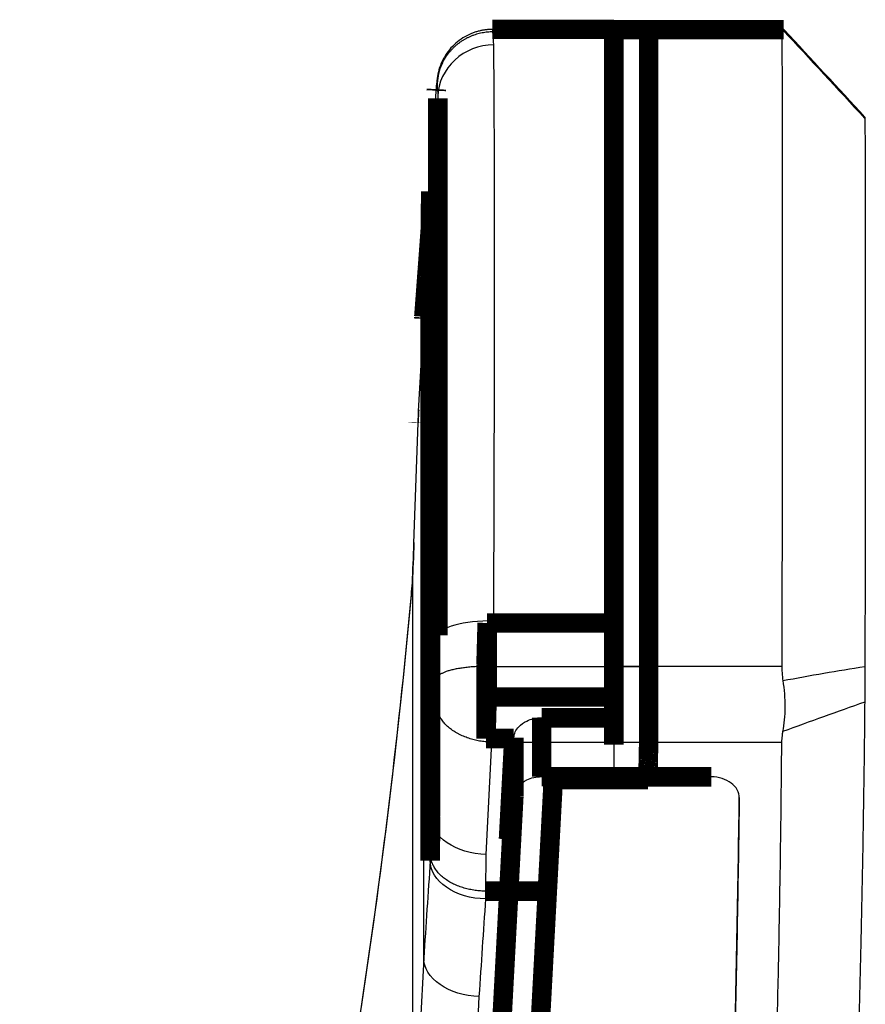
# Model space of a CAD drawing. Extents: x 293 to 1477, y 19 to 1151.
# Drawn here: x 1311 to 1342, y 1116 to 1151 of the extents above; entities that cross this region are included whole.
import ezdxf

# ---------------------------------------------------------------- set-up
doc = ezdxf.new("R2010")
doc.units = 0
doc.header["$MEASUREMENT"] = 0
doc.layers.add('3', color=7, linetype='CONTINUOUS')

msp = doc.modelspace()

# ---------------------------------------------------------------- linework, layer by layer
at = {"layer": '3', "color": 3, "linetype": 'CONTINUOUS'}
for p, q in [((1332.5787, 1150.9103), (1328.2181, 1150.9103)), ((1332.5787, 1150.9011), (1338.6189, 1150.9011)), ((1325.9907, 1145.1636), (1326.1898, 1148.7946)), ((1326.2485, 1148.5878), (1326.2477, 1148.5252)), ((1325.5574, 1137.2592), (1325.7394, 1140.5786)), ((1325.7394, 1117.5866), (1325.7394, 1140.5796)), ((1325.3876, 1132.5165), (1325.5396, 1136.847)), ((1325.3304, 1131.0918), (1325.3304, 1111.3407)), ((1326.2477, 1129.1965), (1326.2485, 1129.1655)), ((1328.2187, 1128.0819), (1333.8287, 1128.0819)), ((1338.6189, 1128.0819), (1332.5787, 1128.0819)), ((1326.1906, 1126.7357), (1325.9907, 1122.6771)), ((1327.9904, 1121.3131), (1328.1892, 1125.3504)), ((1328.1892, 1125.3504), (1333.8287, 1125.3504)), ((1332.5787, 1125.3541), (1338.6084, 1125.3541)), ((1327.976, 1119.9935), (1327.9904, 1121.3131)), ((1327.9731, 1119.715), (1327.9761, 1119.9935)), ((1325.7394, 1117.5866), (1325.5574, 1113.9048)), ((1327.5561, 1112.5136), (1327.7386, 1116.2071))]:
    msp.add_line(p, q, dxfattribs=at)
at = {"layer": '3', "color": 40, "linetype": 'CONTINUOUS', "const_width": 0.7}
for points in [[(1332.5787, 1151), (1328.2125, 1151)], [(1338.6874, 1150.9917), (1332.5787, 1150.9917)], [(1332.5787, 1150.9011), (1332.5787, 1150.9917)], [(1332.5787, 1128.0819), (1332.5787, 1150.9011)], [(1333.8287, 1150.9103), (1333.8287, 1151)], [(1333.8287, 1128.0819), (1333.8287, 1150.9103)], [(1326.1914, 1148.8522), (1326.1883, 1148.7947)], [(1326.2477, 1148.5252), (1326.2477, 1129.1965)], [(1325.9735, 1143.7389), (1325.9907, 1145.1615)], [(1325.9908, 1145.1745), (1325.9907, 1145.1636)], [(1325.9907, 1145.1636), (1325.9907, 1122.6793)], [(1325.9735, 1143.7389), (1325.9735, 1121.0934)], [(1325.7411, 1140.6364), (1325.7379, 1140.5796)], [(1325.5395, 1136.8652), (1325.5388, 1136.847)], [(1328.0211, 1129.6427), (1327.9798, 1128.1521)], [(1332.5787, 1129.6427), (1328.0211, 1129.6427)], [(1328.0211, 1129.6427), (1328.0211, 1126.9758)], [(1327.9798, 1125.4852), (1327.9798, 1128.1521)], [(1332.5787, 1125.3541), (1332.5787, 1128.0819)], [(1333.8287, 1125.3504), (1333.8287, 1128.0819)], [(1327.9798, 1125.4852), (1328.0211, 1126.9758)], [(1328.0211, 1126.9758), (1332.5784, 1126.9758)], [(1329.9814, 1126.2305), (1329.9814, 1124.1124)], [(1332.5763, 1126.2305), (1329.9814, 1126.2305)], [(1328.9806, 1125.4852), (1327.9798, 1125.4852)], [(1328.9806, 1125.4852), (1328.7877, 1121.8592)], [(1328.9821, 1125.5136), (1328.9806, 1125.4852)], [(1328.9821, 1123.3969), (1328.9821, 1125.5136)], [(1332.5787, 1125.2607), (1332.5787, 1125.3541)], [(1333.8287, 1125.2186), (1333.8287, 1125.3504)], [(1329.9814, 1124.1124), (1332.5763, 1124.1124)], [(1330.4002, 1124.0117), (1330.1864, 1119.9935)], [(1333.8029, 1124.0117), (1330.4002, 1124.0117)], [(1336.0892, 1124.1044), (1332.5763, 1124.1044)], [(1328.4218, 1112.8847), (1328.9821, 1123.3969)], [(1325.9907, 1122.6793), (1325.9761, 1121.3383)], [(1325.9762, 1121.3442), (1325.9735, 1121.0964)], [(1327.9761, 1119.9935), (1330.1864, 1119.9935)], [(1330.1864, 1119.9935), (1329.787, 1112.5136)]]:
    msp.add_lwpolyline(points, dxfattribs=at)
at = {"layer": '3', "color": 3, "linetype": 'CONTINUOUS'}
for points in [[(1328.2181, 1150.9103), (1328.1243, 1150.9078, 0.01218115), (1328.0294, 1150.9008, 0.01158797), (1327.9332, 1150.8891, 0.01142186), (1327.8361, 1150.8728, 0.01189039), (1327.7385, 1150.8514, 0.01211812), (1327.6408, 1150.825, 0.01227151), (1327.5434, 1150.7933, 0.01238022), (1327.4467, 1150.7566, 0.01258897), (1327.3511, 1150.7144, 0.01271368), (1327.2572, 1150.6672, 0.01287272), (1327.1653, 1150.6147, 0.01297046), (1327.0758, 1150.5573, 0.01309352), (1326.9893, 1150.495, 0.01318165), (1326.9061, 1150.4282, 0.01328582), (1326.8266, 1150.357, 0.01331798), (1326.7511, 1150.2818, 0.0132972), (1326.6801, 1150.2029, 0.01341497), (1326.6136, 1150.1206, 0.01362462), (1326.5521, 1150.0352, 0.01332133), (1326.4956, 1149.9476, 0.01255306), (1326.4445, 1149.8584, 0.01355361), (1326.3984, 1149.7662, 0.01564483), (1326.3577, 1149.6705, 0.01233453), (1326.3227, 1149.5797, 0.00534263), (1326.2939, 1149.497, 0.01622814), (1326.2683, 1149.3916, 0.02727473), (1326.2434, 1149.2311, 0.01398645), (1326.2195, 1149.022, 0.00768552)], [(1326.1914, 1148.8521), (1326.1913, 1148.8502, 0.0004439), (1326.1912, 1148.8483, 0.0004446), (1326.1911, 1148.8464, 0.0004447), (1326.191, 1148.8444, 0.0004441), (1326.191, 1148.8425, 0.00044377), (1326.1909, 1148.8406, 0.0004435), (1326.1908, 1148.8386, 0.00044327), (1326.1907, 1148.8367, 0.0004429), (1326.1906, 1148.8348, 0.00044267), (1326.1906, 1148.8329, 0.00044239), (1326.1905, 1148.831, 0.00044205), (1326.1904, 1148.829, 0.00044148), (1326.1904, 1148.8271, 0.00044154), (1326.1903, 1148.8252, 0.00044196), (1326.1902, 1148.8233, 0.00044062), (1326.1902, 1148.8214, 0.00043761), (1326.1901, 1148.8194, 0.0004411), (1326.1901, 1148.8175, 0.00044959), (1326.19, 1148.8156, 0.00043668), (1326.19, 1148.8137, 0.00040763), (1326.19, 1148.8118, 0.00044928), (1326.1899, 1148.8099, 0.00053459), (1326.1899, 1148.8079, 0.00040618), (1326.1899, 1148.806, 0.00014073), (1326.1899, 1148.8044, 0.0005712), (1326.1898, 1148.8022, 0.00098147), (1326.1898, 1148.7989, 0.00048042), (1326.1898, 1148.7946, 0.00025493)], [(1325.5591, 1137.3167), (1325.559, 1137.3148, 0.00044483), (1325.5589, 1137.3129, 0.0004455), (1325.5588, 1137.3109, 0.00044557), (1325.5587, 1137.309, 0.00044494), (1325.5586, 1137.3071, 0.00044459), (1325.5585, 1137.3052, 0.00044429), (1325.5584, 1137.3032, 0.00044403), (1325.5583, 1137.3013, 0.00044363), (1325.5583, 1137.2994, 0.00044337), (1325.5582, 1137.2975, 0.00044306), (1325.5581, 1137.2956, 0.0004427), (1325.5581, 1137.2936, 0.00044209), (1325.558, 1137.2917, 0.00044212), (1325.5579, 1137.2898, 0.00044252), (1325.5579, 1137.2879, 0.00044115), (1325.5578, 1137.286, 0.00043811), (1325.5578, 1137.284, 0.00044157), (1325.5577, 1137.2821, 0.00045005), (1325.5577, 1137.2802, 0.00043709), (1325.5576, 1137.2783, 0.00040799), (1325.5576, 1137.2764, 0.00044965), (1325.5576, 1137.2745, 0.00053499), (1325.5575, 1137.2725, 0.00040645), (1325.5575, 1137.2706, 0.00014082), (1325.5575, 1137.269, 0.00057154), (1325.5575, 1137.2668, 0.00098194), (1325.5575, 1137.2635, 0.0004806), (1325.5574, 1137.2592, 0.00025501)], [(1325.5395, 1136.8651), (1325.5395, 1136.8645, 0.000781), (1325.5395, 1136.8639, 0.00078162), (1325.5394, 1136.8633, 0.00078146), (1325.5394, 1136.8627, 0.00078039), (1325.5394, 1136.8621, 0.00077965), (1325.5394, 1136.8615, 0.00077899), (1325.5394, 1136.8609, 0.00077835), (1325.5394, 1136.8603, 0.00077752), (1325.5394, 1136.8597, 0.00077687), (1325.5394, 1136.859, 0.00077618), (1325.5394, 1136.8584, 0.00077531), (1325.5394, 1136.8578, 0.00077409), (1325.5393, 1136.8572, 0.0007739), (1325.5394, 1136.8566, 0.00077441), (1325.5394, 1136.856, 0.00077173), (1325.5394, 1136.8554, 0.00076618), (1325.5394, 1136.8548, 0.00077199), (1325.5394, 1136.8542, 0.00078659), (1325.5394, 1136.8536, 0.00076357), (1325.5394, 1136.853, 0.00071242), (1325.5394, 1136.8524, 0.00078502), (1325.5394, 1136.8518, 0.00093384), (1325.5394, 1136.8512, 0.00070879), (1325.5395, 1136.8506, 0.00024487), (1325.5395, 1136.85, 0.00099676), (1325.5395, 1136.8494, 0.00171098), (1325.5396, 1136.8483, 0.00083619), (1325.5396, 1136.8469, 0.00044329)], [(1325.3875, 1132.5348), (1325.3875, 1132.5342, 0.00064591), (1325.3874, 1132.5336, 0.0006467), (1325.3874, 1132.533, 0.00064685), (1325.3874, 1132.5323, 0.00064625), (1325.3874, 1132.5317, 0.00064595), (1325.3874, 1132.5311, 0.00064569), (1325.3874, 1132.5305, 0.00064547), (1325.3874, 1132.5299, 0.00064508), (1325.3874, 1132.5293, 0.00064485), (1325.3874, 1132.5287, 0.00064459), (1325.3874, 1132.5281, 0.00064419), (1325.3874, 1132.5275, 0.00064349), (1325.3874, 1132.5268, 0.00064366), (1325.3874, 1132.5262, 0.0006444), (1325.3874, 1132.5256, 0.00064251), (1325.3874, 1132.525, 0.00063822), (1325.3874, 1132.5244, 0.0006434), (1325.3874, 1132.5238, 0.00065591), (1325.3874, 1132.5232, 0.00063707), (1325.3874, 1132.5226, 0.0005947), (1325.3874, 1132.522, 0.00065564), (1325.3874, 1132.5214, 0.00078042), (1325.3874, 1132.5207, 0.00059273), (1325.3875, 1132.5201, 0.00020484), (1325.3875, 1132.5196, 0.00083408), (1325.3875, 1132.5189, 0.00143333), (1325.3875, 1132.5179, 0.0007012), (1325.3876, 1132.5165, 0.0003719)], [(1325.2992, 1130.7611), (1325.2989, 1130.7581, 0.00075863), (1325.2987, 1130.7551, 0.00076075), (1325.2984, 1130.7521, 0.00076125), (1325.2982, 1130.7491, 0.00075983), (1325.298, 1130.7461, 0.00075915), (1325.2977, 1130.743, 0.00075861), (1325.2975, 1130.74, 0.0007582), (1325.2973, 1130.737, 0.00075738), (1325.2971, 1130.734, 0.00075693), (1325.2969, 1130.731, 0.00075629), (1325.2968, 1130.728, 0.00075565), (1325.2966, 1130.725, 0.00075449), (1325.2964, 1130.722, 0.00075451), (1325.2963, 1130.7191, 0.00075503), (1325.2961, 1130.7161, 0.00075267), (1325.296, 1130.7131, 0.00074735), (1325.2959, 1130.7101, 0.00075317), (1325.2958, 1130.7071, 0.00076737), (1325.2957, 1130.7041, 0.00074533), (1325.2956, 1130.7011, 0.00069578), (1325.2955, 1130.6982, 0.00076637), (1325.2954, 1130.6952, 0.0009111), (1325.2953, 1130.6921, 0.0006928), (1325.2953, 1130.6892, 0.00024139), (1325.2952, 1130.6866, 0.0009727), (1325.2952, 1130.6833, 0.00167049), (1325.2952, 1130.6782, 0.0008185), (1325.2951, 1130.6715, 0.00043474)], [(1328.2188, 1128.0819), (1328.125, 1128.0831, 0.00306319), (1328.0301, 1128.0831, 0.00292824), (1327.9339, 1128.0821, 0.00291236), (1327.8368, 1128.0799, 0.00307106), (1327.7392, 1128.0764, 0.00318785), (1327.6415, 1128.0717, 0.00330135), (1327.5441, 1128.0656, 0.00342708), (1327.4474, 1128.0582, 0.00360089), (1327.3518, 1128.0495, 0.00378541), (1327.2579, 1128.0395, 0.00400708), (1327.166, 1128.0281, 0.00425737), (1327.0765, 1128.0154, 0.00455241), (1326.99, 1128.0014, 0.00490312), (1326.9068, 1127.9863, 0.00531279), (1326.8273, 1127.9699, 0.00579198), (1326.7518, 1127.9525, 0.00631908), (1326.6807, 1127.934, 0.00705841), (1326.6142, 1127.9146, 0.00799141), (1326.5527, 1127.8944, 0.00884886), (1326.4962, 1127.8735, 0.00944122), (1326.4451, 1127.852, 0.0117187), (1326.3991, 1127.8297, 0.01598733), (1326.3583, 1127.8065, 0.01525188), (1326.3234, 1127.7844, 0.00741649), (1326.2945, 1127.7641, 0.02523275), (1326.2689, 1127.7381, 0.06017321), (1326.244, 1127.6983, 0.04182025), (1326.22, 1127.6462, 0.02601628)], [(1328.1892, 1125.3503), (1328.0941, 1125.3544, -0.0085198), (1327.9977, 1125.3617, -0.00809697), (1327.8999, 1125.3723, -0.00800398), (1327.8012, 1125.3863, -0.0083921), (1327.702, 1125.4039, -0.00863262), (1327.6027, 1125.4251, -0.00884252), (1327.5036, 1125.45, -0.00905128), (1327.4054, 1125.4786, -0.00936187), (1327.3083, 1125.511, -0.00964935), (1327.2129, 1125.547, -0.00999274), (1327.1197, 1125.5866, -0.01033602), (1327.0291, 1125.6297, -0.01073037), (1326.9416, 1125.6762, -0.01115162), (1326.8575, 1125.7259, -0.01161755), (1326.7775, 1125.7786, -0.01208275), (1326.7016, 1125.834, -0.01252126), (1326.6305, 1125.8918, -0.01315302), (1326.5642, 1125.952, -0.01390888), (1326.5031, 1126.0142, -0.0142036), (1326.4473, 1126.0777, -0.01393304), (1326.3971, 1126.1421, -0.01566058), (1326.3523, 1126.2085, -0.01886763), (1326.3132, 1126.2771, -0.01556708), (1326.2798, 1126.342, -0.00695501), (1326.2526, 1126.4011, -0.02137239), (1326.2294, 1126.4758, -0.03788359), (1326.2087, 1126.5888, -0.02017924), (1326.1906, 1126.7357, -0.01124202)], [(1327.9761, 1119.9935), (1327.8808, 1119.9955, -0.00857187), (1327.7843, 1120.0008, -0.00815676), (1327.6864, 1120.0094, -0.00807377), (1327.5875, 1120.0213, -0.00847704), (1327.4881, 1120.0369, -0.00873233), (1327.3887, 1120.0561, -0.00895663), (1327.2895, 1120.0791, -0.00918055), (1327.191, 1120.1057, -0.00950788), (1327.0938, 1120.1362, -0.00981257), (1326.9983, 1120.1704, -0.010174), (1326.905, 1120.2083, -0.01053589), (1326.8142, 1120.2497, -0.01094938), (1326.7266, 1120.2946, -0.01139043), (1326.6424, 1120.3428, -0.01187611), (1326.5623, 1120.3941, -0.01236031), (1326.4863, 1120.4482, -0.01281517), (1326.4152, 1120.5049, -0.01346561), (1326.3488, 1120.564, -0.01423973), (1326.2877, 1120.6253, -0.01453782), (1326.2319, 1120.688, -0.01425347), (1326.1818, 1120.7517, -0.01600596), (1326.137, 1120.8176, -0.01925579), (1326.0979, 1120.8857, -0.01585777), (1326.0646, 1120.9503, -0.00707821), (1326.0374, 1121.0091, -0.02170896), (1326.0144, 1121.0838, -0.03829033), (1325.9939, 1121.197, -0.02029178), (1325.9761, 1121.3442, -0.01127526)]]:
    msp.add_lwpolyline(points, format="xyb", dxfattribs=at)
at = {"layer": '3', "color": 40, "linetype": 'CONTINUOUS', "const_width": 0.7}
for points in [[(1325.9764, 1143.8183), (1325.9705, 1143.7392, -0.00000083), (1325.9647, 1143.6602, -0.00000066), (1325.9589, 1143.5811, -0.00000082), (1325.953, 1143.5021, -0.00000137), (1325.9472, 1143.423, -0.00000178), (1325.9414, 1143.344, -0.00000215), (1325.9355, 1143.265, -0.00000249), (1325.9297, 1143.1859, -0.00000291), (1325.9239, 1143.1069, -0.00000327), (1325.918, 1143.0278, -0.00000367), (1325.9122, 1142.9488, -0.00000403), (1325.9064, 1142.8698, -0.00000443), (1325.9005, 1142.7908, -0.00000479), (1325.8947, 1142.7117, -0.00000519), (1325.8889, 1142.6327, -0.00000555), (1325.883, 1142.5537, -0.00000596), (1325.8772, 1142.4747, -0.00000632), (1325.8713, 1142.3957, -0.00000672), (1325.8655, 1142.3167, -0.00000708), (1325.8596, 1142.2377, -0.00000749), (1325.8538, 1142.1587, -0.00000784), (1325.8479, 1142.0797, -0.00000824), (1325.8421, 1142.0007, -0.00000861), (1325.8362, 1141.9217, -0.00000904), (1325.8304, 1141.8427, -0.00000937), (1325.8245, 1141.7637, -0.0000097), (1325.8186, 1141.6848, -0.00001016), (1325.8128, 1141.6058, -0.00001083), (1325.8069, 1141.5267, -0.00001082), (1325.801, 1141.4479, -0.00001035), (1325.7952, 1141.3695, -0.00001197), (1325.7892, 1141.29, -0.00001507), (1325.7832, 1141.2085, -0.00001146), (1325.7775, 1141.1321, -0.00000329), (1325.7723, 1141.063, -0.0000174), (1325.7657, 1140.9742, -0.00003161), (1325.7555, 1140.8376, -0.00001556), (1325.7421, 1140.6586, -0.00000816)], [(1332.5763, 1126.2305), (1332.5764, 1126.2648, 0.00003134), (1332.5766, 1126.2991, 0.00003134), (1332.5767, 1126.3334, 0.00003134), (1332.5768, 1126.3677, 0.00003134), (1332.5769, 1126.4019, 0.00003134), (1332.5771, 1126.4362, 0.00003134), (1332.5772, 1126.4705, 0.00003134), (1332.5773, 1126.5048, 0.00003133), (1332.5774, 1126.5391, 0.00003133), (1332.5775, 1126.5734, 0.00003133), (1332.5776, 1126.6076, 0.00003133), (1332.5777, 1126.6419, 0.00003131), (1332.5778, 1126.6762, 0.00003133), (1332.5779, 1126.7105, 0.00003138), (1332.5779, 1126.7447, 0.0000313), (1332.578, 1126.779, 0.00003111), (1332.5781, 1126.8132, 0.00003138), (1332.5781, 1126.8475, 0.00003201), (1332.5782, 1126.8819, 0.0000311), (1332.5783, 1126.916, 0.00002904), (1332.5783, 1126.95, 0.00003205), (1332.5784, 1126.9846, 0.00003819), (1332.5784, 1127.0199, 0.000029), (1332.5785, 1127.0531, 0.00000997), (1332.5785, 1127.0831, 0.00004088), (1332.5785, 1127.1216, 0.00007034), (1332.5786, 1127.1809, 0.0000344), (1332.5786, 1127.2586, 0.00001823)], [(1333.8287, 1125.2186), (1333.8279, 1125.1784, -0.00003624), (1333.8271, 1125.1382, -0.00003623), (1333.8264, 1125.098, -0.00003622), (1333.8256, 1125.0578, -0.00003623), (1333.8248, 1125.0176, -0.00003623), (1333.824, 1124.9774, -0.00003623), (1333.8232, 1124.9372, -0.00003623), (1333.8223, 1124.897, -0.00003624), (1333.8215, 1124.8568, -0.00003624), (1333.8207, 1124.8165, -0.00003625), (1333.8199, 1124.7763, -0.00003624), (1333.819, 1124.7361, -0.00003622), (1333.8182, 1124.6959, -0.00003625), (1333.8173, 1124.6556, -0.00003632), (1333.8165, 1124.6154, -0.00003623), (1333.8156, 1124.5752, -0.00003601), (1333.8147, 1124.535, -0.00003632), (1333.8139, 1124.4947, -0.00003706), (1333.813, 1124.4544, -0.00003601), (1333.8121, 1124.4142, -0.00003362), (1333.8112, 1124.3743, -0.00003712), (1333.8103, 1124.3337, -0.00004425), (1333.8094, 1124.2922, -0.00003358), (1333.8085, 1124.2532, -0.00001152), (1333.8077, 1124.218, -0.00004738), (1333.8067, 1124.1727, -0.00008153), (1333.805, 1124.103, -0.00003986), (1333.8029, 1124.0116, -0.00002112)]]:
    msp.add_lwpolyline(points, format="xyb", dxfattribs=at)
at = {"layer": '3', "color": 40, "linetype": 'CONTINUOUS'}
for points, knots in [([(1328.2125, 1150.9996), (1328.2076, 1150.9996), (1328.2001, 1150.9996), (1328.1902, 1150.9995), (1328.1791, 1150.9994), (1328.1641, 1150.9991), (1328.1454, 1150.9985), (1328.1266, 1150.9978), (1328.0982, 1150.9965), (1328.0603, 1150.994), (1328.0126, 1150.9898), (1327.9646, 1150.9844), (1327.8919, 1150.9744), (1327.7943, 1150.9568), (1327.6724, 1150.9268), (1327.5507, 1150.8885), (1327.3724, 1150.8196), (1327.1445, 1150.7009), (1326.8863, 1150.5086), (1326.6613, 1150.2765), (1326.4738, 1150.0067), (1326.332, 1149.712), (1326.2005, 1149.2391), (1326.2064, 1149.0149), (1326.1914, 1148.8521)], [0, 0, 0, 0, 0.00422486, 0.00634205, 0.0084624, 0.01377667, 0.01911052, 0.02446382, 0.02983643, 0.04334866, 0.05697849, 0.07072351, 0.08458116, 0.11966856, 0.15539331, 0.19170115, 0.2285314, 0.31858828, 0.41022062, 0.50229914, 0.59370194, 0.68926895, 0.78358404, 1, 1, 1, 1]), ([(1338.6578, 1150.9837), (1338.6479, 1150.9789), (1338.6398, 1150.9562), (1338.6186, 1150.9274), (1338.619, 1150.9011)], [0, 0, 0, 0, 0.000197585, 0.0005212414, 0.0005212414, 0.0005212414, 0.0005212414]), ([(1338.619, 1150.9011), (1338.627, 1150.2106), (1338.6352, 1148.091), (1338.6374, 1142.914), (1338.6352, 1136.1146), (1338.627, 1130.8256), (1338.619, 1128.0819)], [2.346918, 2.346918, 2.346918, 2.346918, 4.1546083, 5.9626083, 7.7706084, 9.5782987, 9.5782987, 9.5782987, 9.5782987]), ([(1326.2477, 1148.5252), (1326.2566, 1147.8196), (1326.2704, 1145.8598), (1326.2774, 1141.444), (1326.2704, 1135.8096), (1326.2566, 1131.4575), (1326.2477, 1129.1964)], [2.0196526, 2.0196526, 2.0196526, 2.0196526, 4.2918976, 6.5641421, 8.8363866, 11.108632, 11.108632, 11.108632, 11.108632]), ([(1341.6095, 1147.7941), (1341.6161, 1147.1749), (1341.6236, 1145.2986), (1341.6258, 1140.7702), (1341.6236, 1134.8185), (1341.6161, 1130.298), (1341.6095, 1128.0802)], [2.5259056, 2.5259056, 2.5259056, 2.5259056, 4.1546083, 5.9626083, 7.7706084, 9.3993128, 9.3993128, 9.3993128, 9.3993128]), ([(1338.619, 1128.0819), (1338.6186, 1127.9773), (1338.6398, 1127.8066), (1338.6479, 1127.6343), (1338.6578, 1127.5694)], [0, 0, 0, 0, 0.0003236567, 0.0005212417, 0.0005212417, 0.0005212417, 0.0005212417]), ([(1338.6578, 1127.5694), (1338.7068, 1127.2484), (1338.7636, 1126.6007), (1338.7006, 1126.0019), (1338.6484, 1125.7314)], [0, 0, 0, 0, 0.0009672962, 0.0019344388, 0.0019344388, 0.0019344388, 0.0019344388]), ([(1341.6024, 1126.7945), (1341.5993, 1126.4552), (1341.5908, 1125.5928), (1341.5679, 1123.6857), (1341.5351, 1121.5977), (1341.4945, 1119.5127), (1341.466, 1118.2107), (1341.4412, 1117.1699), (1341.4249, 1116.5197), (1341.4114, 1115.9998), (1341.4027, 1115.6748), (1341.3957, 1115.415), (1341.3903, 1115.2199), (1341.3851, 1115.0328), (1341.3817, 1114.9091), (1341.38, 1114.8527)], [3.0099487, 3.0099487, 3.0099487, 3.0099487, 3.3306541, 3.8251724, 4.8142002, 5.3087143, 5.8032312, 6.0504914, 6.2977531, 6.4213846, 6.5450166, 6.6068328, 6.6686491, 6.7304656, 6.7853653, 6.7853653, 6.7853653, 6.7853653]), ([(1328.9822, 1125.5136), (1328.9899, 1125.6592), (1329.0944, 1125.8886), (1329.4744, 1126.1611), (1329.7859, 1126.2305), (1329.9813, 1126.2305)], [0, 0, 0, 0, 0.0005628977, 0.0009637337, 0.0015266282, 0.0015266282, 0.0015266282, 0.0015266282]), ([(1338.6484, 1125.7314), (1338.6388, 1125.6815), (1338.6335, 1125.5535), (1338.609, 1125.4276), (1338.6084, 1125.3541)], [0, 0, 0, 0, 0.000180188, 0.0004757246, 0.0004757246, 0.0004757246, 0.0004757246]), ([(1338.6084, 1125.3541), (1338.6042, 1124.8347), (1338.5946, 1123.7929), (1338.5702, 1121.7079), (1338.5379, 1119.6225), (1338.4977, 1117.5399), (1338.4693, 1116.2395), (1338.4446, 1115.1998), (1338.4284, 1114.5504), (1338.4149, 1114.031), (1338.4064, 1113.7064), (1338.3992, 1113.4468), (1338.3942, 1113.2521), (1338.3882, 1113.0648), (1338.3863, 1112.9422), (1338.3828, 1112.8847)], [2.839273, 2.839273, 2.839273, 2.839273, 3.3306541, 3.8251724, 4.8142002, 5.3087143, 5.8032312, 6.0504914, 6.2977531, 6.4213846, 6.5450166, 6.6068328, 6.6686491, 6.7304656, 6.7853653, 6.7853653, 6.7853653, 6.7853653]), ([(1328.9822, 1123.3969), (1328.9899, 1123.5422), (1329.0944, 1123.7712), (1329.4745, 1124.0432), (1329.7859, 1124.1124), (1329.9813, 1124.1124)], [0, 0, 0, 0, 0.0005628714, 0.0009636926, 0.0015265611, 0.0015265611, 0.0015265611, 0.0015265611]), ([(1337.0892, 1123.3511), (1337.0989, 1123.5496), (1336.865, 1123.9351), (1336.3631, 1124.1044), (1336.0891, 1124.1044)], [0, 0, 0, 0, 0.0007871352, 0.0015742757, 0.0015742757, 0.0015742757, 0.0015742757]), ([(1336.8843, 1112.9348), (1336.8917, 1113.0565), (1336.8918, 1113.1785), (1336.9776, 1116.6409), (1337.0503, 1119.9911), (1337.0892, 1123.3511)], [0, 0, 0, 0, 0.032838685, 0.032838685, 0.9327708, 0.9327708, 0.9327708, 0.9327708]), ([(1337.089, 1123.3609), (1337.055, 1120.408), (1336.9952, 1117.4553), (1336.9121, 1114.0082), (1336.9068, 1113.5135), (1336.8884, 1113.0189)], [0.0677442, 0.0677442, 0.0677442, 0.0677442, 0.86623095, 0.86623095, 1, 1, 1, 1])]:
    msp.add_open_spline(points, degree=3, knots=knots, dxfattribs=at)
at = {"layer": '3', "color": 3, "linetype": 'CONTINUOUS'}
for points in [[(1328.2125, 1150.9996), (1328.2146, 1150.9996), (1328.2165, 1150.9697), (1328.2181, 1150.9103)], [(1328.2181, 1150.9103), (1328.2283, 1150.7698), (1328.2381, 1150.6137), (1328.2474, 1150.4424)], [(1341.6095, 1147.7941), (1340.6276, 1148.8605), (1339.6436, 1149.9237), (1338.6578, 1150.9837)], [(1328.2474, 1150.4424), (1327.1985, 1150.4626), (1326.2584, 1149.5917), (1326.2485, 1148.5878)], [(1326.2195, 1149.022), (1326.2296, 1148.8915), (1326.2393, 1148.7467), (1326.2485, 1148.5878)], [(1325.9908, 1145.1745), (1325.9905, 1145.1704), (1325.9906, 1145.1665), (1325.9908, 1145.1636)], [(1325.739, 1140.5796), (1325.818, 1141.6333), (1325.8957, 1142.6875), (1325.9734, 1143.739)], [(1325.9735, 1143.7515), (1325.9732, 1143.7478), (1325.9733, 1143.7441), (1325.9734, 1143.739)], [(1325.7411, 1140.6364), (1325.7386, 1140.6174), (1325.7386, 1140.5983), (1325.739, 1140.5796)], [(1325.5396, 1136.8469), (1325.5451, 1137.0043), (1325.5513, 1137.1476), (1325.5574, 1137.2592)], [(1325.3304, 1131.0918), (1325.3502, 1131.5201), (1325.3696, 1132.0037), (1325.3876, 1132.5165)], [(1325.2951, 1130.6715), (1325.307, 1130.803), (1325.3188, 1130.9419), (1325.3304, 1131.0918)], [(1325.3312, 1131.1333), (1325.3302, 1131.1186), (1325.33, 1131.1041), (1325.3304, 1131.0918)], [(1328.2474, 1129.718), (1327.1985, 1129.734), (1326.2584, 1129.4718), (1326.2485, 1129.1655)], [(1328.2474, 1129.718), (1328.2383, 1129.1769), (1328.2287, 1128.6313), (1328.2188, 1128.0819)], [(1326.2485, 1129.1655), (1326.2395, 1128.663), (1326.23, 1128.1563), (1326.22, 1127.6462)], [(1338.6578, 1127.5694), (1339.6436, 1127.7546), (1340.6276, 1127.9258), (1341.6095, 1128.0802)], [(1341.6024, 1126.7945), (1340.6198, 1126.4477), (1339.635, 1126.0929), (1338.6484, 1125.7314)], [(1327.9904, 1121.313), (1326.9193, 1121.3178), (1325.9674, 1121.9701), (1325.9908, 1122.6793)], [(1325.9734, 1121.0934), (1325.8957, 1119.9237), (1325.818, 1118.7545), (1325.7394, 1117.5866)], [(1327.9731, 1119.715), (1326.9006, 1119.7148), (1325.9476, 1120.3682), (1325.9734, 1121.0934)], [(1327.7387, 1116.2071), (1327.8176, 1117.3764), (1327.8953, 1118.5457), (1327.9731, 1119.715)], [(1327.7387, 1116.2071), (1326.6675, 1116.2145), (1325.7157, 1116.8743), (1325.7394, 1117.5866)]]:
    msp.add_open_spline(points, degree=3, dxfattribs=at)
at = {"layer": '3', "color": 40, "linetype": 'CONTINUOUS'}
for points in [[(1338.7118, 1150.9804), (1338.7001, 1150.9935), (1338.6813, 1150.9949), (1338.6578, 1150.9837)], [(1341.6105, 1147.8446), (1340.6469, 1148.8937), (1339.6805, 1149.9388), (1338.7118, 1150.9804)], [(1341.6105, 1147.8446), (1341.6087, 1147.8448), (1341.6092, 1147.8283), (1341.6095, 1147.7941)], [(1325.9924, 1145.2217), (1325.9903, 1145.206), (1325.9902, 1145.1902), (1325.9908, 1145.1745)], [(1325.9764, 1143.8183), (1325.973, 1143.7962), (1325.9727, 1143.7739), (1325.9735, 1143.7515)], [(1325.7421, 1140.6586), (1325.7397, 1140.6513), (1325.7394, 1140.6439), (1325.7411, 1140.6364)], [(1325.5591, 1137.3167), (1325.552, 1137.1879), (1325.5454, 1137.0341), (1325.5395, 1136.8651)], [(1325.3875, 1132.5348), (1325.3698, 1132.0289), (1325.3506, 1131.5529), (1325.3312, 1131.1333)], [(1325.3329, 1131.1586), (1325.3217, 1131.0188), (1325.3104, 1130.8859), (1325.2992, 1130.7611)], [(1325.3329, 1131.1586), (1325.3315, 1131.1502), (1325.331, 1131.1416), (1325.3312, 1131.1333)], [(1325.2992, 1130.7611), (1323.3915, 1109.6081), (1318.6882, 1088.5785), (1311.2633, 1068.0308)], [(1341.6095, 1128.0802), (1341.6082, 1127.6311), (1341.6056, 1127.1426), (1341.6024, 1126.7945)], [(1332.5787, 1125.2607), (1332.5787, 1124.8751), (1332.5779, 1124.4897), (1332.5763, 1124.1044)]]:
    msp.add_open_spline(points, degree=3, dxfattribs=at)
at = {"layer": '3', "color": 3, "linetype": 'CONTINUOUS'}
for points, knots in [([(1328.2474, 1150.4424), (1328.2565, 1149.6875), (1328.2703, 1147.59), (1328.2774, 1142.8605), (1328.2703, 1136.8258), (1328.2565, 1132.1552), (1328.2474, 1129.718)], [2, 2, 2, 2, 4.2918976, 6.5641421, 8.8363866, 11.128284, 11.128284, 11.128284, 11.128284]), ([(1326.1898, 1148.7946), (1326.1958, 1148.9038), (1326.2076, 1149.0619), (1326.2163, 1149.0616), (1326.2195, 1149.022)], [2, 2, 2, 2, 2.5000496, 3, 3, 3, 3]), ([(1311.2049, 1067.6968), (1314.9294, 1078.0072), (1321.0205, 1098.8742), (1324.3364, 1120.0515), (1325.2951, 1130.6715)], [2, 2, 2, 2, 16.430348, 30.860712, 30.860712, 30.860712, 30.860712]), ([(1328.2188, 1128.0819), (1328.2157, 1127.6088), (1328.207, 1126.6028), (1328.1952, 1125.7138), (1328.1892, 1125.3503)], [2, 2, 2, 2, 2.4999504, 3, 3, 3, 3]), ([(1326.22, 1127.6462), (1326.217, 1127.4885), (1326.2083, 1127.1531), (1326.1965, 1126.8568), (1326.1906, 1126.7357)], [2, 2, 2, 2, 2.4999504, 3, 3, 3, 3])]:
    msp.add_open_spline(points, degree=3, knots=knots, dxfattribs=at)

doc.saveas('drawing.dxf')
